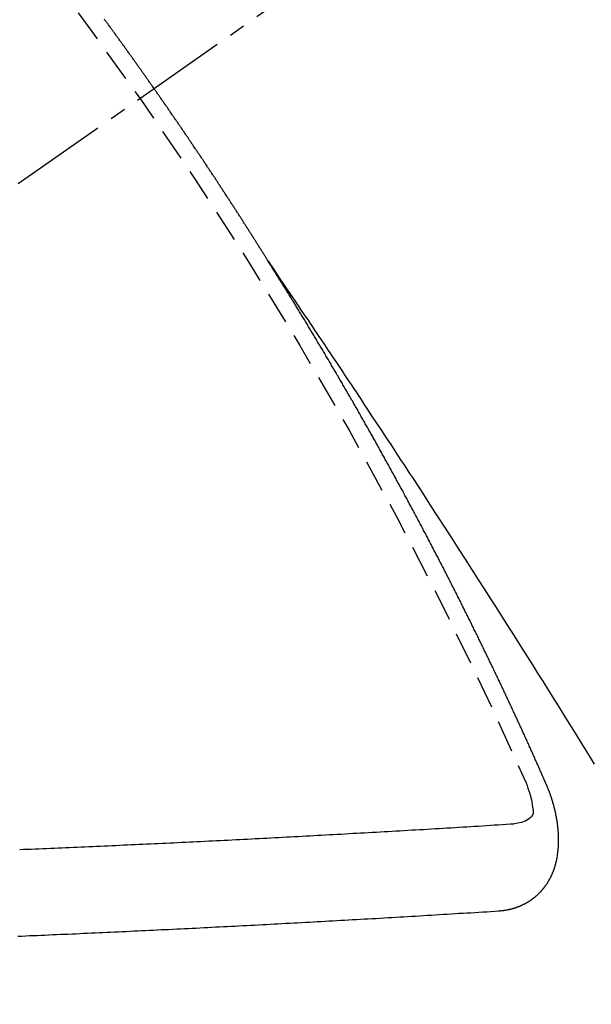
# Model space of a CAD drawing. Units: inches. Extents: x 0 to 26473, y -25 to 8845.
# Drawn here: x 15548 to 15552, y 6780 to 6788 of the extents above; entities that cross this region are included whole.
import ezdxf

# ---------------------------------------------------------------- set-up
doc = ezdxf.new("R2010")
doc.units = ezdxf.units.IN
doc.header["$MEASUREMENT"] = 0
doc.linetypes.add('CENTER2', pattern=[1.125, 0.75, -0.125, 0.125, -0.125])
doc.linetypes.add('HIDDEN', pattern=[0.375, 0.25, -0.125])
doc.layers.get('DEFPOINTS').update_dxf_attribs({"color": 146})
doc.layers.add('150-機器', color=8, linetype='Continuous')
doc.layers.add('160-文字', color=254, linetype='Continuous')
doc.styles.add('KH001', font='txt')
doc.dimstyles.new('KH1xx015', dxfattribs={"dimscale": 10, "dimtxt": 3.8, "dimasz": 0.8, "dimexe": 0.3, "dimexo": 1.2, "dimgap": 0.5, "dimtad": 3, "dimdec": 1, "dimdsep": 46, "dimlunit": 6, "dimtxsty": 'KH001', "dimblk": 'DOT', "dimcen": 1, "dimdle": 1, "dimclrd": 256, "dimclre": 256, "dimclrt": 256, "dimadec": 0, "dimazin": 0, "dimtfac": 1, "dimtdec": 1, "dimtix": 1, "dimtmove": 2, "dimatfit": 3, "dimldrblk": 'CLOSEDBLANK', "dimfxl": 1, "dimtolj": 1, "dimtzin": 0, "dimlwd": -1, "dimlwe": -1, "dimarcsym": 0})
doc.dimstyles.new('KH1xx030', dxfattribs={"dimscale": 30, "dimtxt": 2, "dimasz": 0.6, "dimexe": 0.3, "dimexo": 1.2, "dimgap": 0.5, "dimtad": 3, "dimdec": 1, "dimdsep": 46, "dimlunit": 6, "dimtxsty": 'KH001', "dimblk": 'DOT', "dimcen": 1, "dimdle": 1, "dimclrd": 256, "dimclre": 256, "dimclrt": 256, "dimadec": 0, "dimazin": 0, "dimtfac": 1, "dimtdec": 1, "dimtix": 1, "dimtmove": 2, "dimatfit": 3, "dimldrblk": 'CLOSEDBLANK', "dimfxl": 1, "dimtolj": 1, "dimtzin": 0, "dimlwd": -1, "dimlwe": -1, "dimarcsym": 0})

# ---------------------------------------------------------------- blocks, each defined once
blk = doc.blocks.new('_ClosedBlank')
at = {"color": 0, "linetype": 'ByBlock', "lineweight": -2}
for p, q in [((-1, 0.16667), (0, 0)), ((-1, 0.16667), (-1, -0.16667)), ((0, 0), (-1, -0.16667))]:
    blk.add_line(p, q, dxfattribs=at)
blk = doc.blocks.new('_Dot')
at = {"color": 0, "linetype": 'ByBlock', "lineweight": -2}
blk.add_line((-0.5, 0), (-1, 0), dxfattribs=at)
at = {"color": 0, "linetype": 'ByBlock', "const_width": 0.5}
blk.add_lwpolyline([(-0.25, 0, 1), (0.25, 0, 1)], format="xyb", close=True, dxfattribs=at)
blk = doc.blocks.new('*D868')
at = {"layer": 'DEFPOINTS'}
for p, q in [((15466.9917, 6985.9416), (15466.9917, 6684.0533)), ((15766.9917, 6872.9416), (15766.9917, 6684.0533)), ((15458.9917, 6687.0533), (15450.9917, 6687.0533)), ((15466.9917, 6687.0533), (15766.9917, 6687.0533)), ((15774.9917, 6687.0533), (15782.9917, 6687.0533))]:
    blk.add_line(p, q, dxfattribs=at)
at = {"layer": 'DEFPOINTS', "color": 0}
for p in [(15466.9917, 6997.9416), (15766.9917, 6884.9416), (15766.9917, 6687.0533)]:
    blk.add_point(p, dxfattribs=at)
at = {"layer": 'DEFPOINTS', "linetype": 'ByBlock', "xscale": 8, "yscale": 8, "zscale": 8}
blk.add_blockref('_Dot', (15466.9917, 6687.0533), dxfattribs=at)
at = {"layer": 'DEFPOINTS', "linetype": 'ByBlock', "xscale": 8, "yscale": 8, "zscale": 8, "rotation": 180}
blk.add_blockref('_Dot', (15766.9917, 6687.0533), dxfattribs=at)
at = {"layer": 'DEFPOINTS', "insert": (15616.9917, 6711.0533), "char_height": 38, "attachment_point": 5, "style": 'KH001'}
blk.add_mtext('\\A1;300', dxfattribs=at)
blk = doc.blocks.new('F402_H')
at = {"layer": '150-機器', "color": 13, "linetype": 'CENTER2'}
blk.add_line((0, 0), (244.018, -170.8633), dxfattribs=at)
at = {"layer": '150-機器', "color": 13, "linetype": 'HIDDEN'}
for points in [[(217.0868, -153.9617), (217.0908, -153.956), (217.0948, -153.9502), (217.0974, -153.9448), (217.1014, -153.939), (217.1054, -153.9333), (217.1086, -153.927), (217.112, -153.9221), (217.116, -153.9164), (217.1192, -153.9101), (217.1227, -153.9052), (217.1267, -153.8995), (217.1298, -153.8932), (217.1333, -153.8883), (217.1373, -153.8826), (217.1405, -153.8763), (217.1439, -153.8714), (217.1479, -153.8657), (217.1511, -153.8594), (217.1545, -153.8545), (217.1585, -153.8488), (217.1617, -153.8425), (217.1657, -153.8368), (217.1692, -153.8319), (217.1723, -153.8256), (217.1763, -153.8198), (217.1798, -153.8149), (217.183, -153.8087), (217.187, -153.8029), (217.1904, -153.798), (217.1936, -153.7917), (217.1976, -153.786), (217.201, -153.7811), (217.2042, -153.7748), (217.2082, -153.7691), (217.2122, -153.7634), (217.2148, -153.7579), (217.2188, -153.7522), (217.2228, -153.7465), (217.2263, -153.7416), (217.2295, -153.7353), (217.2335, -153.7296), (217.2369, -153.7247), (217.2401, -153.7184), (217.2441, -153.7127), (217.2481, -153.7069), (217.2515, -153.702), (217.2547, -153.6957), (217.2587, -153.69), (217.2622, -153.6851), (217.2653, -153.6788), (217.2693, -153.6731), (217.2728, -153.6682), (217.2768, -153.6625), (217.28, -153.6562), (217.2834, -153.6513), (217.2874, -153.6456), (217.2906, -153.6393), (217.2946, -153.6336), (217.298, -153.6287), (217.302, -153.6229), (217.3052, -153.6167), (217.3087, -153.6118), (217.3127, -153.606), (217.3167, -153.6003), (217.3193, -153.5948), (217.3233, -153.5891), (217.3273, -153.5834), (217.3313, -153.5777), (217.3339, -153.5722), (217.3379, -153.5665), (217.3419, -153.5608), (217.3454, -153.5559), (217.3485, -153.5496), (217.3525, -153.5439), (217.3565, -153.5381), (217.36, -153.5332), (217.3632, -153.527), (217.3672, -153.5212), (217.3706, -153.5163), (217.3746, -153.5106), (217.3778, -153.5043), (217.3812, -153.4994), (217.3852, -153.4937), (217.3892, -153.488), (217.3924, -153.4817), (217.3959, -153.4768), (217.3999, -153.4711), (217.4039, -153.4654), (217.4073, -153.4605), (217.4105, -153.4542), (217.4145, -153.4484), (217.4179, -153.4435), (217.4219, -153.4378), (217.4251, -153.4315), (217.4291, -153.4258), (217.4326, -153.4209), (217.4366, -153.4152), (217.4406, -153.4095), (217.4432, -153.404), (217.4472, -153.3983), (217.4512, -153.3926), (217.4552, -153.3868), (217.4586, -153.3819), (217.4618, -153.3756), (217.4658, -153.3699), (217.4692, -153.365), (217.4732, -153.3593), (217.4773, -153.3536), (217.4799, -153.3481), (217.4839, -153.3424), (217.4879, -153.3367), (217.4919, -153.331), (217.4953, -153.3261), (217.4985, -153.3198), (217.5025, -153.314), (217.5059, -153.3091), (217.5099, -153.3034), (217.5139, -153.2977), (217.518, -153.292), (217.5206, -153.2865), (217.5246, -153.2808), (217.5286, -153.2751), (217.532, -153.2702), (217.536, -153.2645), (217.5392, -153.2582), (217.5432, -153.2524), (217.5466, -153.2475), (217.5506, -153.2418), (217.5546, -153.2361), (217.5581, -153.2312), (217.5613, -153.2249), (217.5653, -153.2192), (217.5687, -153.2143), (217.5727, -153.2086), (217.5767, -153.2029), (217.5807, -153.1971), (217.5841, -153.1922), (217.5873, -153.1859), (217.5913, -153.1802), (217.5948, -153.1753), (217.5988, -153.1696), (217.6028, -153.1639), (217.6068, -153.1582), (217.6094, -153.1527), (217.6134, -153.147), (217.6174, -153.1413), (217.6208, -153.1364), (217.6248, -153.1306), (217.6288, -153.1249), (217.6329, -153.1192), (217.6363, -153.1143), (217.6395, -153.108), (217.6435, -153.1023), (217.6469, -153.0974), (217.6509, -153.0917), (217.6549, -153.0859), (217.6589, -153.0802), (217.6624, -153.0753), (217.6664, -153.0696), (217.6695, -153.0633), (217.673, -153.0584), (217.677, -153.0527), (217.681, -153.047), (217.685, -153.0413), (217.6884, -153.0364), (217.6924, -153.0306), (217.6964, -153.0249), (217.6999, -153.02), (217.7031, -153.0137), (217.7071, -153.008), (217.7111, -153.0023), (217.7145, -152.9974), (217.7185, -152.9917), (217.7225, -152.9859), (217.7259, -152.981), (217.7299, -152.9753), (217.7339, -152.9696), (217.7374, -152.9647), (217.7406, -152.9584), (217.7446, -152.9527), (217.7486, -152.947), (217.752, -152.9421), (217.756, -152.9364), (217.76, -152.9306), (217.7634, -152.9257), (217.7675, -152.92), (217.7715, -152.9143), (217.7755, -152.9086), (217.7789, -152.9037), (217.7829, -152.898), (217.7861, -152.8917), (217.7895, -152.8868), (217.7935, -152.881), (217.7975, -152.8753), (217.8015, -152.8696), (217.805, -152.8647), (217.809, -152.859), (217.813, -152.8533), (217.8164, -152.8484), (217.8204, -152.8426), (217.8244, -152.8369), (217.8284, -152.8312), (217.8319, -152.8263), (217.8359, -152.8206), (217.8399, -152.8149), (217.8433, -152.81), (217.8473, -152.8042), (217.8505, -152.798), (217.8545, -152.7922), (217.8579, -152.7873), (217.8619, -152.7816), (217.8659, -152.7759), (217.8694, -152.771), (217.8734, -152.7653), (217.8774, -152.7596), (217.8814, -152.7538), (217.8848, -152.7489), (217.8888, -152.7432), (217.8928, -152.7375), (217.8968, -152.7318), (217.9003, -152.7269), (217.9043, -152.7212), (217.9083, -152.7154), (217.9117, -152.7105), (217.9157, -152.7048), (217.9197, -152.6991), (217.9237, -152.6934), (217.9271, -152.6885), (217.9311, -152.6828), (217.9351, -152.677), (217.9386, -152.6721), (217.9426, -152.6664), (217.9466, -152.6607), (217.9506, -152.655), (217.954, -152.6501), (217.958, -152.6444), (217.962, -152.6386), (217.9655, -152.6337), (217.9695, -152.628), (217.9735, -152.6223), (217.9775, -152.6166), (217.9809, -152.6117), (217.9849, -152.606), (217.9889, -152.6002), (217.9924, -152.5953), (217.9964, -152.5896), (218.0004, -152.5839), (218.0044, -152.5782), (218.0078, -152.5733), (218.0118, -152.5676), (218.0158, -152.5618), (218.0192, -152.5569), (218.0232, -152.5512), (218.0272, -152.5455), (218.0313, -152.5398), (218.0347, -152.5349), (218.0387, -152.5292), (218.0427, -152.5234), (218.0461, -152.5185), (218.0501, -152.5128), (218.0541, -152.5071), (218.0581, -152.5014), (218.0616, -152.4965), (218.0656, -152.4908), (218.0696, -152.485), (218.073, -152.4801), (218.077, -152.4744), (218.081, -152.4687), (218.085, -152.463), (218.0885, -152.4581), (218.0925, -152.4524), (218.0973, -152.4472), (218.1007, -152.4423), (218.1047, -152.4366), (218.1087, -152.4309), (218.1127, -152.4252), (218.1162, -152.4203), (218.1202, -152.4145), (218.1242, -152.4088), (218.1276, -152.4039), (218.1316, -152.3982), (218.1356, -152.3925), (218.1396, -152.3868), (218.1431, -152.3819), (218.1471, -152.3761), (218.1511, -152.3704), (218.1545, -152.3655), (218.1585, -152.3598), (218.1633, -152.3547), (218.1673, -152.3489), (218.1708, -152.344), (218.1748, -152.3383), (218.1788, -152.3326), (218.1822, -152.3277), (218.1862, -152.322), (218.1902, -152.3163), (218.1942, -152.3105), (218.1976, -152.3056), (218.2016, -152.2999), (218.2056, -152.2942), (218.2099, -152.2899), (218.2139, -152.2842), (218.2179, -152.2784), (218.2219, -152.2727), (218.2253, -152.2678), (218.2293, -152.2621), (218.2334, -152.2564), (218.2368, -152.2515), (218.2408, -152.2458), (218.2448, -152.24), (218.2496, -152.2349), (218.253, -152.23), (218.2571, -152.2243), (218.2611, -152.2186), (218.2645, -152.2136), (218.2685, -152.2079), (218.2725, -152.2022), (218.2765, -152.1965), (218.2799, -152.1916), (218.2848, -152.1864), (218.2888, -152.1807), (218.2922, -152.1758), (218.2962, -152.1701), (218.3002, -152.1644), (218.3042, -152.1587), (218.3076, -152.1538), (218.3116, -152.148), (218.3165, -152.1429), (218.3199, -152.138), (218.3239, -152.1323), (218.3279, -152.1266), (218.3313, -152.1217), (218.3353, -152.1159), (218.3393, -152.1102), (218.3442, -152.1051), (218.3476, -152.1002), (218.3516, -152.0945), (218.3556, -152.0887)], [(217.0908, -153.956), (217.0475, -154.0203), (217.0043, -154.0847), (216.961, -154.1491), (216.9178, -154.2135), (216.8883, -154.2574), (216.8588, -154.3012), (216.8293, -154.3451), (216.7998, -154.389), (216.7827, -154.4142), (216.7657, -154.4394), (216.7487, -154.4646), (216.7316, -154.4898), (216.7147, -154.5148), (216.6978, -154.5397), (216.6809, -154.5647), (216.664, -154.5898), (216.6514, -154.6086), (216.6388, -154.6275), (216.6262, -154.6464), (216.6136, -154.6653), (216.5883, -154.7032), (216.5629, -154.7412), (216.5375, -154.7791), (216.5122, -154.8171), (216.4996, -154.8359), (216.487, -154.8548), (216.4744, -154.8737), (216.4618, -154.8925), (216.445, -154.9177), (216.4283, -154.9428), (216.4116, -154.9679), (216.395, -154.9931), (216.3783, -155.0186), (216.3617, -155.0441), (216.3451, -155.0696), (216.3285, -155.0951), (216.291, -155.1519), (216.2533, -155.2086), (216.2156, -155.2653), (216.178, -155.3221), (216.1491, -155.3664), (216.1202, -155.4107), (216.0914, -155.4551), (216.0625, -155.4993), (216.041, -155.5318), (216.0195, -155.5642), (215.998, -155.5967), (215.9766, -155.6291), (215.9275, -155.7041), (215.8788, -155.7792), (215.8302, -155.8545), (215.7817, -155.9298), (215.7284, -156.0124), (215.6751, -156.095), (215.6218, -156.1776), (215.5686, -156.2603), (215.5197, -156.3365), (215.4708, -156.4128), (215.422, -156.4891), (215.3732, -156.5654), (215.3122, -156.6609), (215.2513, -156.7564), (215.1904, -156.852), (215.1298, -156.9478), (215.0896, -157.0115), (215.0495, -157.0754), (215.0094, -157.1392), (214.9693, -157.2031), (214.9253, -157.2733), (214.8812, -157.3435), (214.8372, -157.4138), (214.7933, -157.484), (214.7494, -157.5544), (214.7055, -157.6247), (214.6618, -157.6951), (214.6181, -157.7656), (214.5706, -157.8423)], [(214.9435, -157.9946), (214.9475, -157.9853), (214.9511, -157.9768), (214.9546, -157.9683), (214.9581, -157.9598), (214.9624, -157.9519), (214.9665, -157.9426), (214.97, -157.9341), (214.9735, -157.9256), (214.9771, -157.9171), (214.9806, -157.9086), (214.9855, -157.8999), (214.989, -157.8914), (214.9925, -157.8829), (214.996, -157.8744), (214.9995, -157.8659), (215.0044, -157.8571), (215.0079, -157.8486), (215.0115, -157.8402), (215.015, -157.8317), (215.0191, -157.8223), (215.0234, -157.8144), (215.0269, -157.8059), (215.0304, -157.7974), (215.0339, -157.7889), (215.0388, -157.7802), (215.0424, -157.7717), (215.0459, -157.7632), (215.0494, -157.7547), (215.0535, -157.7454), (215.0578, -157.7375), (215.0613, -157.729), (215.0648, -157.7205), (215.0683, -157.712), (215.0733, -157.7032), (215.0768, -157.6947), (215.0803, -157.6862), (215.0838, -157.6777), (215.0887, -157.669), (215.0922, -157.6605), (215.0957, -157.652), (215.1001, -157.6441), (215.1041, -157.6348), (215.1077, -157.6263), (215.1112, -157.6178), (215.1155, -157.6098), (215.1196, -157.6005), (215.1231, -157.592), (215.1274, -157.5841), (215.1315, -157.5748), (215.135, -157.5663), (215.1386, -157.5578), (215.1429, -157.5499), (215.147, -157.5406), (215.1505, -157.5321), (215.1548, -157.5241), (215.1583, -157.5156), (215.1624, -157.5063), (215.1668, -157.4984), (215.1703, -157.4899), (215.1744, -157.4806), (215.1787, -157.4727), (215.1822, -157.4642), (215.1857, -157.4557), (215.1906, -157.4469), (215.1941, -157.4384), (215.1976, -157.4299), (215.2026, -157.4212), (215.2061, -157.4127), (215.2096, -157.4042), (215.2139, -157.3963), (215.218, -157.387), (215.2215, -157.3785), (215.2258, -157.3705), (215.2299, -157.3612), (215.2343, -157.3533), (215.2378, -157.3448), (215.2419, -157.3355), (215.2462, -157.3276), (215.2497, -157.3191), (215.2532, -157.3106), (215.2581, -157.3018), (215.2616, -157.2933), (215.266, -157.2854), (215.2701, -157.2761), (215.2736, -157.2676), (215.2779, -157.2597), (215.282, -157.2504), (215.2863, -157.2424), (215.2898, -157.2339), (215.2939, -157.2246), (215.2983, -157.2167), (215.3018, -157.2082), (215.3067, -157.1995), (215.3102, -157.191), (215.3145, -157.183), (215.3186, -157.1737), (215.3221, -157.1652), (215.3265, -157.1573), (215.3305, -157.148), (215.3349, -157.1401), (215.3384, -157.1316), (215.3433, -157.1228), (215.3468, -157.1143), (215.3503, -157.1058), (215.3552, -157.0971), (215.3587, -157.0886), (215.3631, -157.0807), (215.3672, -157.0713), (215.3715, -157.0634), (215.375, -157.0549), (215.3799, -157.0462), (215.3834, -157.0377), (215.3883, -157.0289), (215.3918, -157.0204), (215.3962, -157.0125), (215.4003, -157.0032), (215.4046, -156.9953), (215.4081, -156.9868), (215.413, -156.978), (215.4165, -156.9695), (215.4209, -156.9616), (215.4249, -156.9523), (215.4293, -156.9444), (215.4334, -156.9351), (215.4377, -156.9271), (215.4412, -156.9186), (215.4461, -156.9099), (215.4496, -156.9014), (215.454, -156.8935), (215.458, -156.8842), (215.4624, -156.8762), (215.4665, -156.8669), (215.4708, -156.859), (215.4743, -156.8505), (215.4792, -156.8418), (215.4827, -156.8333), (215.4876, -156.8245), (215.4911, -156.816), (215.4955, -156.8081), (215.5004, -156.7994), (215.5039, -156.7909), (215.5088, -156.7821), (215.5123, -156.7736), (215.5166, -156.7657), (215.5207, -156.7564), (215.5251, -156.7485), (215.5291, -156.7391), (215.5335, -156.7312), (215.5378, -156.7233), (215.5419, -156.714), (215.5462, -156.7061), (215.5503, -156.6967), (215.5546, -156.6888), (215.559, -156.6809), (215.5631, -156.6716), (215.5674, -156.6637), (215.5715, -156.6543), (215.5758, -156.6464), (215.5801, -156.6385), (215.5842, -156.6292), (215.5886, -156.6213), (215.5926, -156.6119), (215.597, -156.604), (215.6019, -156.5953), (215.6054, -156.5868), (215.6097, -156.5789), (215.6138, -156.5695), (215.6181, -156.5616), (215.6231, -156.5529), (215.6266, -156.5444), (215.6315, -156.5356), (215.6358, -156.5277), (215.6393, -156.5192), (215.6442, -156.5105), (215.6486, -156.5025), (215.6526, -156.4932), (215.657, -156.4853), (215.6619, -156.4766), (215.6654, -156.4681), (215.6703, -156.4593), (215.6746, -156.4514), (215.6781, -156.4429), (215.683, -156.4342), (215.6874, -156.4262), (215.6915, -156.4169), (215.6958, -156.409), (215.7007, -156.4003), (215.7042, -156.3918), (215.7091, -156.383), (215.7134, -156.3751), (215.7175, -156.3658), (215.7219, -156.3579), (215.7262, -156.3499), (215.7303, -156.3406), (215.7346, -156.3327), (215.7395, -156.3239), (215.7438, -156.316), (215.7479, -156.3067), (215.7523, -156.2988), (215.7572, -156.29), (215.7607, -156.2815), (215.7656, -156.2728), (215.7699, -156.2649), (215.7748, -156.2561), (215.7783, -156.2476), (215.7832, -156.2389), (215.7876, -156.231), (215.7919, -156.223), (215.796, -156.2137), (215.8003, -156.2058), (215.8052, -156.1971), (215.8096, -156.1891), (215.8136, -156.1798), (215.818, -156.1719), (215.8229, -156.1632), (215.8272, -156.1552), (215.8313, -156.1459), (215.8356, -156.138), (215.8405, -156.1293), (215.8449, -156.1213), (215.849, -156.112), (215.8533, -156.1041), (215.8582, -156.0953), (215.8625, -156.0874), (215.8674, -156.0787), (215.8709, -156.0702), (215.8758, -156.0614), (215.8802, -156.0535), (215.8851, -156.0448), (215.8894, -156.0368), (215.8935, -156.0275), (215.8978, -156.0196), (215.9027, -156.0109), (215.9071, -156.0029), (215.912, -155.9942), (215.9155, -155.9857), (215.9204, -155.977), (215.9247, -155.969), (215.9296, -155.9603), (215.9339, -155.9524), (215.9389, -155.9436), (215.9424, -155.9351), (215.9473, -155.9264), (215.9516, -155.9185), (215.9565, -155.9097), (215.9608, -155.9018), (215.9657, -155.8931), (215.9698, -155.8837), (215.9742, -155.8758), (215.9791, -155.8671), (215.9834, -155.8592), (215.9883, -155.8504), (215.9926, -155.8425), (215.9975, -155.8337), (216.0019, -155.8258), (216.0059, -155.8165), (216.0103, -155.8086), (216.0152, -155.7998), (216.0195, -155.7919), (216.0244, -155.7832), (216.0288, -155.7752), (216.0337, -155.7665), (216.038, -155.7586), (216.0429, -155.7498), (216.047, -155.7405), (216.0513, -155.7326), (216.0562, -155.7239), (216.0605, -155.7159), (216.0654, -155.7072), (216.0698, -155.6993), (216.0747, -155.6905), (216.079, -155.6826), (216.0839, -155.6739), (216.0882, -155.6659), (216.0932, -155.6572), (216.0981, -155.6484), (216.1016, -155.6399), (216.1065, -155.6312), (216.1108, -155.6233), (216.1157, -155.6145), (216.12, -155.6066), (216.1249, -155.5979), (216.1293, -155.5899), (216.1342, -155.5812), (216.1391, -155.5725), (216.1434, -155.5645), (216.1483, -155.5558), (216.1526, -155.5479), (216.1576, -155.5391), (216.1619, -155.5312), (216.1668, -155.5225), (216.1711, -155.5145), (216.176, -155.5058), (216.1809, -155.4971), (216.1853, -155.4891), (216.1902, -155.4804), (216.1945, -155.4725), (216.1994, -155.4637), (216.2037, -155.4558), (216.2086, -155.4471), (216.2135, -155.4383), (216.2179, -155.4304), (216.2228, -155.4216), (216.2271, -155.4137), (216.232, -155.405), (216.2363, -155.3971), (216.2412, -155.3883), (216.2461, -155.3796), (216.2505, -155.3716), (216.2554, -155.3629), (216.2597, -155.355), (216.2646, -155.3462), (216.2689, -155.3383), (216.2739, -155.3296), (216.2788, -155.3208), (216.2831, -155.3129), (216.288, -155.3042), (216.2923, -155.2962), (216.2972, -155.2875), (216.3021, -155.2788), (216.3065, -155.2708), (216.3122, -155.2627), (216.3165, -155.2547), (216.3214, -155.246), (216.3263, -155.2373), (216.3307, -155.2293), (216.3356, -155.2206), (216.3399, -155.2127), (216.3448, -155.2039), (216.3497, -155.1952), (216.354, -155.1872), (216.3589, -155.1785), (216.3633, -155.1706), (216.369, -155.1624), (216.3739, -155.1537), (216.3782, -155.1457), (216.3831, -155.137), (216.3875, -155.1291), (216.3924, -155.1203), (216.3973, -155.1116), (216.4016, -155.1037), (216.4065, -155.0949), (216.4116, -155.0876), (216.4165, -155.0788), (216.4214, -155.0701), (216.4258, -155.0622), (216.4307, -155.0534), (216.435, -155.0455), (216.4399, -155.0368), (216.4456, -155.0286), (216.45, -155.0207), (216.4549, -155.0119), (216.4598, -155.0032), (216.4641, -154.9953), (216.469, -154.9865), (216.4733, -154.9786), (216.4791, -154.9704), (216.484, -154.9617), (216.4883, -154.9538), (216.4932, -154.945), (216.4975, -154.9371), (216.5024, -154.9283), (216.5082, -154.9202), (216.5125, -154.9122), (216.5174, -154.9035), (216.5223, -154.8948), (216.5266, -154.8868), (216.5324, -154.8787), (216.5367, -154.8707), (216.5416, -154.862), (216.5465, -154.8533), (216.5508, -154.8453), (216.5565, -154.8372), (216.5614, -154.8284), (216.5658, -154.8205), (216.5707, -154.8118), (216.5764, -154.8036), (216.5807, -154.7957), (216.5856, -154.7869), (216.59, -154.779), (216.5949, -154.7703), (216.6006, -154.7621), (216.6049, -154.7542), (216.6098, -154.7454), (216.6147, -154.7367), (216.6199, -154.7293), (216.6248, -154.7206), (216.6297, -154.7118), (216.634, -154.7039), (216.6397, -154.6957), (216.6441, -154.6878), (216.649, -154.6791), (216.6539, -154.6703), (216.659, -154.663), (216.6639, -154.6542), (216.6688, -154.6455), (216.674, -154.6381), (216.6789, -154.6294), (216.6838, -154.6207), (216.6881, -154.6127), (216.6938, -154.6046), (216.6987, -154.5958), (216.7031, -154.5879), (216.7088, -154.5797), (216.7137, -154.571), (216.718, -154.5631), (216.7229, -154.5543), (216.7281, -154.547), (216.733, -154.5382), (216.7379, -154.5295), (216.743, -154.5221), (216.7479, -154.5134), (216.7528, -154.5046), (216.758, -154.4973), (216.7629, -154.4886), (216.7678, -154.4798), (216.773, -154.4725), (216.7779, -154.4637), (216.7828, -154.455), (216.7879, -154.4476), (216.7928, -154.4389), (216.7977, -154.4301), (216.8029, -154.4228), (216.8078, -154.414), (216.8127, -154.4053), (216.8178, -154.3979), (216.8227, -154.3892), (216.8284, -154.381), (216.8328, -154.3731), (216.8377, -154.3644), (216.8434, -154.3562), (216.8477, -154.3483), (216.8526, -154.3395), (216.8584, -154.3314), (216.8627, -154.3234), (216.8684, -154.3153), (216.8733, -154.3065), (216.8776, -154.2986), (216.8834, -154.2904), (216.8883, -154.2817), (216.8934, -154.2743), (216.8983, -154.2656), (216.904, -154.2574), (216.9084, -154.2495), (216.9133, -154.2408), (216.919, -154.2326), (216.9233, -154.2247), (216.929, -154.2165), (216.9339, -154.2078), (216.9397, -154.1996), (216.944, -154.1917), (216.9489, -154.1829), (216.9546, -154.1747), (216.959, -154.1668), (216.9647, -154.1587), (216.9696, -154.1499), (216.9747, -154.1426), (216.9796, -154.1338), (216.9854, -154.1256), (216.9897, -154.1177), (216.9954, -154.1096), (217.0003, -154.1008), (217.0055, -154.0935), (217.0104, -154.0847), (217.0153, -154.076), (217.0204, -154.0686), (217.0253, -154.0599), (217.031, -154.0517), (217.0359, -154.043), (217.0411, -154.0356), (217.046, -154.0269), (217.0517, -154.0187), (217.056, -154.0108), (217.0618, -154.0026), (217.0667, -153.9939), (217.0718, -153.9865), (217.0767, -153.9778), (217.0824, -153.9696), (217.0868, -153.9617)], [(215.1058, -157.9685), (215.0981, -157.9885), (215.0905, -158.0084), (215.0832, -158.0284), (215.0761, -158.0486), (215.072, -158.0613), (215.068, -158.0741), (215.0643, -158.087), (215.0609, -158.1), (215.0569, -158.1187), (215.0539, -158.1375), (215.0511, -158.1565), (215.0478, -158.1761), (215.0453, -158.1885), (215.0434, -158.2009), (215.0427, -158.213), (215.0442, -158.2247), (215.0493, -158.2376), (215.0576, -158.2494), (215.0681, -158.26), (215.08, -158.2692), (215.1059, -158.2834), (215.1335, -158.2928), (215.1621, -158.2988), (215.1912, -158.3033)], [(215.31, -158.977), (215.3078, -158.9766), (215.3056, -158.9763), (215.3034, -158.976), (215.3006, -158.9765), (215.2976, -158.9756), (215.2954, -158.9753), (215.2932, -158.9749), (215.291, -158.9746), (215.2882, -158.9751), (215.286, -158.9748), (215.2838, -158.9744), (215.2808, -158.9735), (215.2786, -158.9732), (215.2764, -158.9729), (215.2736, -158.9734), (215.2714, -158.973), (215.2692, -158.9727), (215.2661, -158.9718), (215.2639, -158.9715), (215.2617, -158.9712), (215.2595, -158.9708), (215.2573, -158.9705), (215.2551, -158.9702), (215.2521, -158.9693), (215.2493, -158.9698), (215.2471, -158.9694), (215.2449, -158.9691), (215.2427, -158.9688), (215.2397, -158.9679), (215.2375, -158.9676), (215.2353, -158.9672), (215.2331, -158.9669), (215.2314, -158.9658), (215.2292, -158.9654), (215.2262, -158.9645), (215.224, -158.9642), (215.2218, -158.9639), (215.2196, -158.9636), (215.2166, -158.9627), (215.2143, -158.9623), (215.2127, -158.9612), (215.2105, -158.9609), (215.2083, -158.9605), (215.2053, -158.9596), (215.2031, -158.9593), (215.2014, -158.9582), (215.1992, -158.9578), (215.197, -158.9575), (215.194, -158.9566), (215.1924, -158.9555), (215.1902, -158.9551), (215.188, -158.9548), (215.1849, -158.9539), (215.1833, -158.9528), (215.1811, -158.9524), (215.1789, -158.9521), (215.1764, -158.9504), (215.1742, -158.9501), (215.1726, -158.9489), (215.1704, -158.9486), (215.1674, -158.9477), (215.1657, -158.9466), (215.1635, -158.9462), (215.1619, -158.9451), (215.1589, -158.9442), (215.1567, -158.9439), (215.155, -158.9427), (215.1528, -158.9424), (215.1504, -158.9407), (215.1482, -158.9403), (215.1465, -158.9392), (215.1443, -158.9389), (215.1419, -158.9372), (215.1397, -158.9368), (215.138, -158.9357), (215.1364, -158.9345), (215.1334, -158.9336), (215.1317, -158.9325), (215.1295, -158.9322), (215.1279, -158.931), (215.1249, -158.9301), (215.1232, -158.929), (215.1216, -158.9278), (215.1194, -158.9275), (215.117, -158.9258), (215.1153, -158.9247), (215.1131, -158.9243), (215.1115, -158.9232), (215.109, -158.9215), (215.1068, -158.9211), (215.1052, -158.92), (215.1036, -158.9189), (215.1011, -158.9171), (215.0989, -158.9168), (215.0973, -158.9157), (215.0956, -158.9145), (215.0932, -158.9128), (215.091, -158.9125), (215.0893, -158.9113), (215.0877, -158.9102), (215.0853, -158.9085), (215.0836, -158.9073), (215.082, -158.9062), (215.0798, -158.9059), (215.0773, -158.9041), (215.0757, -158.903), (215.0741, -158.9019), (215.0724, -158.9007), (215.07, -158.899), (215.0683, -158.8978), (215.0667, -158.8967), (215.0643, -158.895), (215.0626, -158.8938), (215.061, -158.8927), (215.0594, -158.8916), (215.0569, -158.8898), (215.0553, -158.8887), (215.0536, -158.8876), (215.052, -158.8864), (215.0496, -158.8847), (215.0479, -158.8835), (215.0463, -158.8824), (215.0447, -158.8813), (215.0422, -158.8795), (215.0406, -158.8784), (215.0389, -158.8773), (215.0373, -158.8761), (215.0354, -158.8736), (215.0338, -158.8724), (215.0322, -158.8713), (215.0305, -158.8701), (215.0281, -158.8684), (215.0264, -158.8673), (215.0254, -158.8653), (215.0237, -158.8642), (215.0213, -158.8625), (215.0197, -158.8613), (215.018, -158.8602), (215.017, -158.8582), (215.0145, -158.8565), (215.0129, -158.8554), (215.0112, -158.8542), (215.0102, -158.8522), (215.0077, -158.8505), (215.0061, -158.8494), (215.005, -158.8474), (215.0034, -158.8463), (215.0009, -158.8446), (214.9999, -158.8426), (214.9983, -158.8415), (214.9972, -158.8395), (214.9947, -158.8378), (214.9931, -158.8366), (214.992, -158.8347), (214.9904, -158.8335), (214.9893, -158.8316), (214.9869, -158.8299), (214.9858, -158.8279), (214.9842, -158.8268), (214.9826, -158.8256), (214.9807, -158.8231), (214.9791, -158.8219), (214.978, -158.82), (214.9764, -158.8188), (214.9753, -158.8169), (214.9734, -158.8143), (214.9718, -158.8132), (214.9707, -158.8112), (214.9691, -158.8101), (214.9672, -158.8075), (214.9656, -158.8064), (214.9645, -158.8044), (214.9634, -158.8025), (214.9618, -158.8013), (214.9599, -158.7988), (214.9589, -158.7968), (214.9572, -158.7957), (214.9562, -158.7937), (214.9551, -158.7918), (214.9527, -158.7901), (214.9516, -158.7881), (214.9505, -158.7861), (214.9495, -158.7842), (214.9478, -158.783), (214.9468, -158.7811), (214.9449, -158.7785), (214.9438, -158.7766), (214.9422, -158.7754), (214.9411, -158.7735), (214.9401, -158.7715), (214.9382, -158.769), (214.9371, -158.767), (214.9361, -158.7651), (214.9344, -158.7639), (214.9334, -158.762), (214.9323, -158.76), (214.9304, -158.7575), (214.9294, -158.7555), (214.9283, -158.7535), (214.9273, -158.7516), (214.9262, -158.7496), (214.9251, -158.7477), (214.9241, -158.7457), (214.9222, -158.7432), (214.9211, -158.7412), (214.9201, -158.7392), (214.919, -158.7373), (214.9179, -158.7353), (214.9169, -158.7334), (214.9158, -158.7314), (214.9148, -158.7294), (214.9129, -158.7269), (214.9118, -158.7249), (214.9108, -158.723), (214.9097, -158.721), (214.9086, -158.7191), (214.9076, -158.7171), (214.9071, -158.7143), (214.906, -158.7124), (214.905, -158.7104), (214.9039, -158.7084), (214.902, -158.7059), (214.901, -158.7039), (214.9005, -158.7012), (214.8994, -158.6992), (214.8983, -158.6972), (214.8973, -158.6953), (214.8968, -158.6925), (214.8957, -158.6905), (214.8947, -158.6886), (214.8936, -158.6866), (214.8931, -158.6838), (214.8921, -158.6819), (214.891, -158.6799), (214.8905, -158.6771), (214.8894, -158.6752), (214.8884, -158.6732), (214.8871, -158.6699), (214.886, -158.6679), (214.8855, -158.6651), (214.8845, -158.6632), (214.8834, -158.6612), (214.8829, -158.6584), (214.8818, -158.6565), (214.8814, -158.6537), (214.8803, -158.6517), (214.8798, -158.6489), (214.8787, -158.647), (214.8783, -158.6442), (214.8772, -158.6422), (214.8767, -158.6395), (214.8756, -158.6375), (214.8751, -158.6347), (214.8741, -158.6328), (214.8744, -158.6306), (214.8734, -158.6286), (214.8729, -158.6258), (214.8718, -158.6239), (214.8713, -158.6211), (214.8708, -158.6183), (214.8698, -158.6163), (214.8693, -158.6136), (214.8688, -158.6108), (214.8677, -158.6088), (214.8672, -158.606), (214.8667, -158.6033), (214.8657, -158.6013), (214.8652, -158.5985), (214.8647, -158.5958), (214.8636, -158.5938), (214.864, -158.5916), (214.8635, -158.5888), (214.863, -158.586), (214.8619, -158.5841), (214.8614, -158.5813), (214.8609, -158.5785), (214.8604, -158.5757), (214.8594, -158.5738), (214.8597, -158.5716), (214.8592, -158.5688), (214.8587, -158.566), (214.8582, -158.5632), (214.8578, -158.5605), (214.8567, -158.5585), (214.8562, -158.5557), (214.8565, -158.5535), (214.856, -158.5507), (214.8556, -158.548), (214.8551, -158.5452), (214.8546, -158.5424), (214.8541, -158.5396), (214.8544, -158.5374), (214.8539, -158.5346), (214.8534, -158.5319), (214.8529, -158.5291), (214.8524, -158.5263), (214.8528, -158.5241), (214.8523, -158.5213), (214.8518, -158.5185), (214.8513, -158.5158), (214.8516, -158.5136), (214.8511, -158.5108), (214.8507, -158.508), (214.8502, -158.5052), (214.8505, -158.503), (214.85, -158.5002), (214.8495, -158.4975), (214.849, -158.4947), (214.8493, -158.4925), (214.8489, -158.4897), (214.8484, -158.4869), (214.8487, -158.4847), (214.8488, -158.4811), (214.8483, -158.4783), (214.8478, -158.4756), (214.8481, -158.4734), (214.8476, -158.4706), (214.8471, -158.4678), (214.848, -158.4648), (214.8476, -158.462), (214.8471, -158.4592), (214.8474, -158.457), (214.8469, -158.4542), (214.847, -158.4506), (214.8473, -158.4484), (214.8468, -158.4457), (214.8463, -158.4429), (214.8472, -158.4399), (214.8467, -158.4371), (214.8471, -158.4349), (214.8466, -158.4321), (214.8467, -158.4285), (214.847, -158.4263), (214.8465, -158.4235), (214.8474, -158.4205), (214.8469, -158.4177), (214.8464, -158.4149), (214.8473, -158.4119), (214.8468, -158.4091), (214.8472, -158.4069), (214.8472, -158.4033), (214.8476, -158.4011), (214.8471, -158.3983), (214.8472, -158.3948), (214.8475, -158.3925), (214.8476, -158.389), (214.8479, -158.3867), (214.8474, -158.384), (214.8483, -158.3809), (214.8478, -158.3782), (214.8487, -158.3751), (214.8482, -158.3724), (214.8491, -158.3693), (214.8486, -158.3666), (214.8495, -158.3635), (214.849, -158.3608), (214.8499, -158.3577), (214.8494, -158.355), (214.8503, -158.3519), (214.8507, -158.3497), (214.8508, -158.3461), (214.8511, -158.3439), (214.8512, -158.3403), (214.8515, -158.3381), (214.8516, -158.3345), (214.8519, -158.3323), (214.852, -158.3287), (214.8529, -158.3257), (214.8532, -158.3235), (214.8533, -158.3199), (214.8536, -158.3177), (214.8537, -158.3141), (214.854, -158.3119), (214.8549, -158.3089), (214.855, -158.3053), (214.8553, -158.3031), (214.8562, -158.3001), (214.8563, -158.2965), (214.8566, -158.2943), (214.8575, -158.2912), (214.8576, -158.2876), (214.858, -158.2854), (214.8589, -158.2824), (214.8589, -158.2788), (214.8593, -158.2766), (214.8602, -158.2736), (214.8602, -158.27), (214.8606, -158.2678), (214.8615, -158.2648), (214.8624, -158.2617), (214.8625, -158.2581), (214.8628, -158.2559), (214.8637, -158.2529), (214.8638, -158.2493), (214.8647, -158.2463), (214.865, -158.2441), (214.8659, -158.2411), (214.8668, -158.238), (214.8669, -158.2344), (214.8678, -158.2314), (214.8681, -158.2292), (214.869, -158.2262), (214.8691, -158.2226), (214.87, -158.2196), (214.8709, -158.2166), (214.8712, -158.2143), (214.8721, -158.2113), (214.873, -158.2083), (214.8731, -158.2047), (214.874, -158.2017), (214.8749, -158.1987), (214.8758, -158.1956), (214.8761, -158.1934), (214.877, -158.1904), (214.8779, -158.1874), (214.878, -158.1838), (214.8789, -158.1808), (214.8798, -158.1777), (214.8807, -158.1747), (214.8816, -158.1717), (214.8825, -158.1687), (214.8834, -158.1657), (214.8837, -158.1634), (214.8846, -158.1604), (214.8855, -158.1574), (214.8864, -158.1544), (214.8873, -158.1514), (214.8882, -158.1483), (214.8891, -158.1453), (214.89, -158.1423), (214.8909, -158.1393), (214.891, -158.1357), (214.8919, -158.1326), (214.8928, -158.1296), (214.8945, -158.1272), (214.8954, -158.1241), (214.8963, -158.1211), (214.8972, -158.1181), (214.8981, -158.1151), (214.899, -158.1121), (214.8999, -158.109), (214.9008, -158.106), (214.9017, -158.103), (214.9026, -158.1), (214.9035, -158.0969), (214.905, -158.0931), (214.9059, -158.0901), (214.9068, -158.0871), (214.9085, -158.0846), (214.9094, -158.0816), (214.9103, -158.0786), (214.9112, -158.0755), (214.9121, -158.0725), (214.913, -158.0695), (214.9147, -158.067), (214.9162, -158.0632), (214.9171, -158.0602), (214.918, -158.0571), (214.9189, -158.0541), (214.9206, -158.0517), (214.9215, -158.0487), (214.9224, -158.0456), (214.9238, -158.0418), (214.9256, -158.0393), (214.9265, -158.0363), (214.9274, -158.0333), (214.9283, -158.0303), (214.93, -158.0278), (214.9314, -158.024), (214.9323, -158.021), (214.9332, -158.0179), (214.935, -158.0155), (214.9359, -158.0125), (214.9373, -158.0086), (214.9382, -158.0056), (214.9399, -158.0031), (214.9408, -158.0001), (214.9417, -157.9971), (214.9435, -157.9946)], [(219.0102, -158.5021), (218.9807, -158.5009), (218.9505, -158.5005), (218.9209, -158.4992), (218.8914, -158.498), (218.8618, -158.4968), (218.8322, -158.4956), (218.8026, -158.4943), (218.7731, -158.4931), (218.7435, -158.4919), (218.7139, -158.4906), (218.6843, -158.4894), (218.6539, -158.4876), (218.6243, -158.4864), (218.5948, -158.4852), (218.5652, -158.4839), (218.5356, -158.4827), (218.506, -158.4815), (218.4756, -158.4797), (218.4461, -158.4784), (218.4165, -158.4772), (218.3869, -158.476), (218.3573, -158.4747), (218.3269, -158.4729), (218.2974, -158.4717), (218.2678, -158.4705), (218.2382, -158.4693), (218.2078, -158.4674), (218.1782, -158.4662), (218.1487, -158.465), (218.1183, -158.4632), (218.0887, -158.462), (218.0591, -158.4607), (218.0295, -158.4595), (217.9991, -158.4577), (217.9696, -158.4565), (217.94, -158.4552), (217.9096, -158.4534), (217.88, -158.4522), (217.8496, -158.4504), (217.8195, -158.45), (217.7899, -158.4488), (217.7595, -158.447), (217.7299, -158.4457), (217.6995, -158.4439), (217.6699, -158.4427), (217.6404, -158.4415), (217.61, -158.4397), (217.5804, -158.4384), (217.55, -158.4366), (217.5204, -158.4354), (217.49, -158.4336), (217.4604, -158.4324), (217.4301, -158.4306), (217.4005, -158.4293), (217.3701, -158.4275), (217.3405, -158.4263), (217.3101, -158.4245), (217.2805, -158.4233), (217.2501, -158.4215), (217.2197, -158.4197), (217.1902, -158.4184), (217.1598, -158.4166), (217.1302, -158.4154), (217.0998, -158.4136), (217.0694, -158.4118), (217.0398, -158.4106), (217.0094, -158.4088), (216.9799, -158.4076), (216.9495, -158.4057), (216.9191, -158.4039), (216.8895, -158.4027), (216.8591, -158.4009), (216.8287, -158.3991), (216.7991, -158.3979), (216.7687, -158.3961), (216.7383, -158.3943), (216.7079, -158.3925), (216.6784, -158.3912), (216.648, -158.3894), (216.6176, -158.3876), (216.5872, -158.3858), (216.5576, -158.3846), (216.5272, -158.3828), (216.4968, -158.381), (216.4664, -158.3792), (216.436, -158.3774), (216.4064, -158.3762), (216.376, -158.3744), (216.3457, -158.3726), (216.3153, -158.3708), (216.2849, -158.369), (216.2545, -158.3672), (216.2249, -158.3659), (216.1945, -158.3641), (216.1641, -158.3623), (216.1337, -158.3605), (216.1033, -158.3587), (216.0729, -158.3569), (216.0425, -158.3551), (216.0121, -158.3533), (215.9817, -158.3515), (215.9513, -158.3497), (215.9209, -158.3479), (215.8914, -158.3467), (215.861, -158.3449), (215.8306, -158.3431), (215.8002, -158.3413), (215.7698, -158.3395), (215.7394, -158.3377), (215.709, -158.3359), (215.6786, -158.3341), (215.6482, -158.3323), (215.617, -158.3299), (215.5866, -158.3281), (215.5562, -158.3263), (215.5258, -158.3245), (215.4954, -158.3227), (215.465, -158.3209), (215.4346, -158.3191), (215.4042, -158.3173), (215.3738, -158.3155), (215.344, -158.3129), (215.3136, -158.3111), (215.2824, -158.3087), (215.252, -158.3069), (215.2216, -158.3051), (215.1912, -158.3033)], [(219.0237, -159.1715), (218.9936, -159.1711), (218.964, -159.1698), (218.9336, -159.168), (218.904, -159.1668), (218.8744, -159.1656), (218.8449, -159.1643), (218.8153, -159.1631), (218.7849, -159.1613), (218.7553, -159.1601), (218.7257, -159.1588), (218.6962, -159.1576), (218.6666, -159.1564), (218.6356, -159.1554), (218.606, -159.1542), (218.5765, -159.1529), (218.5461, -159.1511), (218.5165, -159.1499), (218.4869, -159.1487), (218.4565, -159.1469), (218.4269, -159.1456), (218.3974, -159.1444), (218.367, -159.1426), (218.3374, -159.1414), (218.3078, -159.1402), (218.2774, -159.1383), (218.2473, -159.1379), (218.2177, -159.1367), (218.1873, -159.1349), (218.1577, -159.1337), (218.1273, -159.1319), (218.0977, -159.1306), (218.0682, -159.1294), (218.0378, -159.1276), (218.0082, -159.1264), (217.9778, -159.1246), (217.9482, -159.1234), (217.9178, -159.1215), (217.8882, -159.1203), (217.8573, -159.1193), (217.8277, -159.1181), (217.7973, -159.1163), (217.7677, -159.1151), (217.7373, -159.1133), (217.7078, -159.112), (217.6774, -159.1102), (217.6478, -159.109), (217.6174, -159.1072), (217.587, -159.1054), (217.5574, -159.1042), (217.527, -159.1024), (217.4975, -159.1011), (217.4671, -159.0993), (217.4367, -159.0975), (217.4065, -159.0971), (217.3761, -159.0953), (217.3457, -159.0935), (217.3161, -159.0923), (217.2858, -159.0905), (217.2554, -159.0887), (217.2258, -159.0875), (217.1954, -159.0857), (217.165, -159.0839), (217.1354, -159.0826), (217.105, -159.0808), (217.0746, -159.079), (217.0442, -159.0772), (217.0147, -159.076), (216.9843, -159.0742), (216.9539, -159.0724), (216.9235, -159.0706), (216.8933, -159.0702), (216.8629, -159.0684), (216.8325, -159.0666), (216.8021, -159.0648), (216.7717, -159.063), (216.7413, -159.0612), (216.7118, -159.0599), (216.6814, -159.0581), (216.651, -159.0563), (216.6206, -159.0545), (216.5902, -159.0527), (216.5598, -159.0509), (216.5294, -159.0491), (216.499, -159.0473), (216.4694, -159.0461), (216.439, -159.0443), (216.4086, -159.0425), (216.3782, -159.0407), (216.3478, -159.0389), (216.3169, -159.0379), (216.2865, -159.0361), (216.2561, -159.0343), (216.2257, -159.0325), (216.1953, -159.0307), (216.1649, -159.0289), (216.1345, -159.0271), (216.1041, -159.0253), (216.0737, -159.0235), (216.0433, -159.0217), (216.0129, -159.0199), (215.9825, -159.0181), (215.9521, -159.0163), (215.9218, -159.0145), (215.8905, -159.0121), (215.8601, -159.0103), (215.8298, -159.0085), (215.7994, -159.0067), (215.769, -159.0049), (215.7386, -159.0031), (215.7082, -159.0013), (215.6778, -158.9995), (215.6466, -158.9971), (215.6162, -158.9953), (215.5852, -158.9943), (215.5548, -158.9925), (215.5244, -158.9907), (215.494, -158.9889), (215.4628, -158.9866), (215.4324, -158.9848), (215.402, -158.983), (215.3716, -158.9811), (215.3404, -158.9788), (215.31, -158.977)]]:
    blk.add_lwpolyline(points, dxfattribs=at)
blk.add_arc((243.7125, -170.6494), 31.2914, 133.88955, 156.11043, dxfattribs=at)

msp = doc.modelspace()

# ---------------------------------------------------------------- block references
at = {"layer": '150-機器', "xscale": -1}
msp.add_blockref('F402_H', (15766.999, 6940.134), dxfattribs=at)

# ---------------------------------------------------------------- dimensions: what is measured, and where the dimension line sits
at = {"layer": 'DEFPOINTS'}
dim = msp.add_linear_dim(base=(15766.9917, 6687.0533), p1=(15466.9917, 6997.9416), p2=(15766.9917, 6884.9416), dimstyle='KH1xx015', dxfattribs=at)
dim.commit()
dim.dimension.update_dxf_attribs({"geometry": '*D868', "text_midpoint": (15616.9917, 6711.0533)})

# ---------------------------------------------------------------- leaders
at = {"layer": '160-文字', "annotation_type": 0, "has_hookline": 1, "hookline_direction": 1}
for points, text_width in [([(15647.0063, 6947.3229), (15148.4544, 6392.7499), (15147.8544, 6392.7499)], 963.9594), ([(15986.9917, 6939.9416), (15716.9671, 5570.2524), (15716.3671, 5570.2524)], 1266.0914)]:
    msp.add_leader(points, dimstyle='KH1xx030', override={"dimgap": 0.5, "dimtad": 1}, dxfattribs=dict(at, text_width=text_width))
at = {"layer": '160-文字'}
msp.add_leader([(15887.0063, 6939.9416), (15165.8544, 6392.7499)], dimstyle='KH1xx030', override={"dimgap": 0.5, "dimtad": 1}, dxfattribs=at)

doc.saveas('drawing.dxf')
